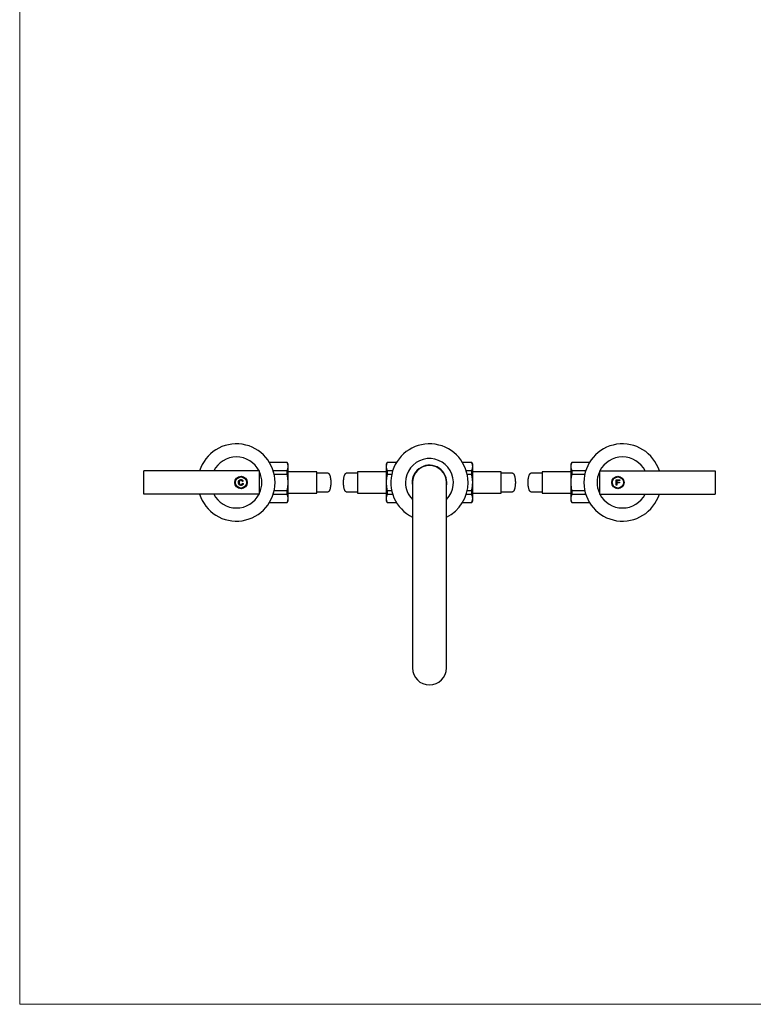
# Model space of a CAD drawing. Units: millimetres. Extents: x 50 to 1000, y 64 to 1435.
# Drawn here: x 50 to 525, y 64 to 701 of the extents above; entities that cross this region are included whole.
import ezdxf

# ---------------------------------------------------------------- set-up
doc = ezdxf.new("R2010")
doc.units = ezdxf.units.MM
doc.header["$LTSCALE"] = 5

msp = doc.modelspace()

# ---------------------------------------------------------------- linework, layer by layer
at = {"color": 7, "linetype": 'Continuous', "lineweight": 18}
for p, q in [((50, 1435), (50, 63.7)), ((50, 63.7), (1000, 63.7))]:
    msp.add_line(p, q, dxfattribs=at)
at = {"color": 7, "linetype": 'Continuous', "lineweight": 25}
for p, q in [((223.17, 414.37), (211.66, 414.37)), ((223.17, 414.29), (211.71, 414.29)), ((223.81, 413.27), (223.17, 414.37)), ((223.17, 414.29), (223.17, 414.37)), ((287.94, 414.37), (287.31, 413.27)), ((293.95, 414.37), (287.94, 414.37)), ((287.94, 414.37), (287.94, 414.29)), ((293.91, 414.29), (287.94, 414.29)), ((342.67, 414.37), (336.66, 414.37)), ((342.67, 414.29), (336.71, 414.29)), ((343.31, 413.27), (342.67, 414.37)), ((342.67, 414.29), (342.67, 414.37)), ((407.44, 414.37), (406.81, 413.27)), ((418.95, 414.37), (407.44, 414.37)), ((407.44, 414.37), (407.44, 414.29)), ((418.91, 414.29), (407.44, 414.29)), ((130.31, 393.87), (130.31, 408.87)), ((205.31, 408.87), (130.31, 408.87)), ((205.31, 393.87), (205.31, 408.87)), ((213.35, 411.06), (213.35, 411.06)), ((214.1, 409.06), (223.17, 409.06)), ((223.17, 406.6), (223.17, 409.06)), ((223.81, 411.67), (223.81, 413.27)), ((223.81, 401.37), (223.81, 411.67)), ((242.31, 408.37), (223.81, 408.37)), ((242.31, 394.37), (242.31, 408.37)), ((287.31, 408.37), (268.81, 408.37)), ((268.81, 408.37), (268.81, 394.37)), ((287.31, 413.27), (287.31, 411.67)), ((287.31, 411.67), (287.31, 401.37)), ((287.94, 409.06), (287.94, 406.6)), ((287.94, 409.06), (291.52, 409.06)), ((339.1, 409.06), (342.67, 409.06)), ((342.67, 406.6), (342.67, 409.06)), ((343.31, 411.67), (343.31, 413.27)), ((343.31, 401.37), (343.31, 411.67)), ((361.81, 408.37), (343.31, 408.37)), ((361.81, 394.37), (361.81, 408.37)), ((406.81, 408.37), (388.31, 408.37)), ((388.31, 408.37), (388.31, 394.37)), ((406.81, 413.27), (406.81, 411.67)), ((406.81, 411.67), (406.81, 401.37)), ((407.44, 409.06), (407.44, 406.6)), ((407.44, 409.06), (416.52, 409.06)), ((425.31, 408.87), (425.31, 393.87)), ((425.31, 408.87), (500.31, 408.87)), ((463.35, 411.06), (463.35, 411.06)), ((500.31, 408.87), (500.31, 393.87)), ((194.68, 402.16), (194.17, 402.06)), ((223.17, 406.6), (214.75, 406.6)), ((290.86, 406.6), (287.94, 406.6)), ((342.67, 406.6), (339.75, 406.6)), ((415.86, 406.6), (407.44, 406.6)), ((436.18, 403.16), (438.58, 403.16)), ((436.18, 399.57), (436.18, 403.16)), ((436.69, 402.75), (436.69, 401.6)), ((438.58, 402.75), (436.69, 402.75)), ((436.69, 401.6), (438.3, 401.6)), ((438.3, 401.6), (438.3, 401.18)), ((438.58, 403.16), (438.58, 402.75)), ((194.27, 400.84), (194.77, 400.72)), ((214.75, 396.13), (223.17, 396.13)), ((223.17, 393.68), (223.17, 396.13)), ((223.81, 391.06), (223.81, 401.37)), ((287.31, 401.37), (287.31, 391.06)), ((287.94, 396.13), (290.86, 396.13)), ((287.94, 396.13), (287.94, 393.68)), ((304.31, 401.37), (304.31, 281.37)), ((326.31, 281.37), (326.31, 401.37)), ((339.75, 396.13), (342.67, 396.13)), ((342.67, 393.68), (342.67, 396.13)), ((343.31, 391.06), (343.31, 401.37)), ((406.81, 401.37), (406.81, 391.06)), ((407.44, 396.13), (415.86, 396.13)), ((407.44, 396.13), (407.44, 393.68)), ((436.69, 399.57), (436.18, 399.57)), ((436.69, 401.18), (436.69, 399.57)), ((438.3, 401.18), (436.69, 401.18)), ((205.31, 393.87), (130.31, 393.87)), ((223.17, 393.68), (214.1, 393.68)), ((223.17, 388.37), (223.81, 389.47)), ((223.81, 394.37), (242.31, 394.37)), ((223.81, 389.47), (223.81, 391.06)), ((268.81, 394.37), (287.31, 394.37)), ((287.31, 391.06), (287.31, 389.47)), ((287.31, 389.47), (287.94, 388.37)), ((291.52, 393.68), (287.94, 393.68)), ((342.67, 393.68), (339.1, 393.68)), ((342.67, 388.37), (343.31, 389.47)), ((343.31, 394.37), (361.81, 394.37)), ((343.31, 389.47), (343.31, 391.06)), ((388.31, 394.37), (406.81, 394.37)), ((406.81, 391.06), (406.81, 389.47)), ((406.81, 389.47), (407.44, 388.37)), ((416.52, 393.68), (407.44, 393.68)), ((425.31, 393.87), (500.31, 393.87)), ((211.66, 388.37), (223.17, 388.37)), ((211.71, 388.45), (223.17, 388.45)), ((223.17, 388.37), (223.17, 388.45)), ((287.94, 388.45), (293.91, 388.45)), ((287.94, 388.45), (287.94, 388.37)), ((287.94, 388.37), (293.95, 388.37)), ((336.66, 388.37), (342.67, 388.37)), ((336.71, 388.45), (342.67, 388.45)), ((342.67, 388.37), (342.67, 388.45)), ((407.44, 388.45), (418.91, 388.45)), ((407.44, 388.45), (407.44, 388.37)), ((407.44, 388.37), (418.95, 388.37))]:
    msp.add_line(p, q, dxfattribs=at)
at = {"color": 7, "linetype": 'Continuous', "lineweight": 25, "flags": 128}
for points in [[(249.64, 407.37), (249.75, 407.36), (249.86, 407.32), (249.97, 407.27), (250.08, 407.19), (250.19, 407.09), (250.29, 406.96), (250.39, 406.82), (250.49, 406.65), (250.58, 406.47), (250.68, 406.27), (250.76, 406.04), (250.85, 405.8), (250.93, 405.54), (251, 405.27), (251.07, 404.98), (251.13, 404.68), (251.19, 404.37), (251.24, 404.04), (251.29, 403.71), (251.33, 403.36), (251.36, 403.01), (251.39, 402.65), (251.41, 402.29), (251.42, 401.92), (251.43, 401.55), (251.43, 401.18), (251.42, 400.81), (251.41, 400.45), (251.39, 400.08), (251.36, 399.73), (251.33, 399.37), (251.29, 399.03), (251.24, 398.69), (251.19, 398.37), (251.13, 398.05), (251.07, 397.75), (251, 397.46), (250.93, 397.19), (250.85, 396.93), (250.76, 396.69), (250.68, 396.47), (250.58, 396.27), (250.49, 396.08), (250.39, 395.92), (250.29, 395.77), (250.19, 395.65), (250.08, 395.55), (249.97, 395.47), (249.86, 395.41), (249.75, 395.38), (249.64, 395.37)], [(261.47, 395.37), (261.36, 395.38), (261.25, 395.41), (261.14, 395.47), (261.04, 395.55), (260.93, 395.65), (260.83, 395.77), (260.73, 395.92), (260.63, 396.08), (260.53, 396.27), (260.44, 396.47), (260.35, 396.69), (260.27, 396.93), (260.19, 397.19), (260.11, 397.46), (260.05, 397.75), (259.98, 398.05), (259.92, 398.37), (259.87, 398.69), (259.83, 399.03), (259.79, 399.37), (259.75, 399.73), (259.73, 400.08), (259.71, 400.45), (259.69, 400.81), (259.69, 401.18), (259.69, 401.55), (259.69, 401.92), (259.71, 402.29), (259.73, 402.65), (259.75, 403.01), (259.79, 403.36), (259.83, 403.71), (259.87, 404.04), (259.92, 404.37), (259.98, 404.68), (260.05, 404.98), (260.11, 405.27), (260.19, 405.54), (260.27, 405.8), (260.35, 406.04), (260.44, 406.27), (260.53, 406.47), (260.63, 406.65), (260.73, 406.82), (260.83, 406.96), (260.93, 407.09), (261.04, 407.19), (261.14, 407.27), (261.25, 407.32), (261.36, 407.36), (261.47, 407.37)], [(369.14, 407.37), (369.25, 407.36), (369.36, 407.32), (369.47, 407.27), (369.58, 407.19), (369.69, 407.09), (369.79, 406.96), (369.89, 406.82), (369.99, 406.65), (370.08, 406.47), (370.18, 406.27), (370.26, 406.04), (370.35, 405.8), (370.43, 405.54), (370.5, 405.27), (370.57, 404.98), (370.63, 404.68), (370.69, 404.37), (370.74, 404.04), (370.79, 403.71), (370.83, 403.36), (370.86, 403.01), (370.89, 402.65), (370.91, 402.29), (370.92, 401.92), (370.93, 401.55), (370.93, 401.18), (370.92, 400.81), (370.91, 400.45), (370.89, 400.08), (370.86, 399.73), (370.83, 399.37), (370.79, 399.03), (370.74, 398.69), (370.69, 398.37), (370.63, 398.05), (370.57, 397.75), (370.5, 397.46), (370.43, 397.19), (370.35, 396.93), (370.26, 396.69), (370.18, 396.47), (370.08, 396.27), (369.99, 396.08), (369.89, 395.92), (369.79, 395.77), (369.69, 395.65), (369.58, 395.55), (369.47, 395.47), (369.36, 395.41), (369.25, 395.38), (369.14, 395.37)], [(380.97, 395.37), (380.86, 395.38), (380.75, 395.41), (380.64, 395.47), (380.54, 395.55), (380.43, 395.65), (380.33, 395.77), (380.23, 395.92), (380.13, 396.08), (380.03, 396.27), (379.94, 396.47), (379.85, 396.69), (379.77, 396.93), (379.69, 397.19), (379.61, 397.46), (379.55, 397.75), (379.48, 398.05), (379.42, 398.37), (379.37, 398.69), (379.33, 399.03), (379.29, 399.37), (379.25, 399.73), (379.23, 400.08), (379.21, 400.45), (379.19, 400.81), (379.19, 401.18), (379.19, 401.55), (379.19, 401.92), (379.21, 402.29), (379.23, 402.65), (379.25, 403.01), (379.29, 403.36), (379.33, 403.71), (379.37, 404.04), (379.42, 404.37), (379.48, 404.68), (379.55, 404.98), (379.61, 405.27), (379.69, 405.54), (379.77, 405.8), (379.85, 406.04), (379.94, 406.27), (380.03, 406.47), (380.13, 406.65), (380.23, 406.82), (380.33, 406.96), (380.43, 407.09), (380.54, 407.19), (380.64, 407.27), (380.75, 407.32), (380.86, 407.36), (380.97, 407.37)]]:
    msp.add_lwpolyline(points, dxfattribs=at)
at = {"color": 7, "linetype": 'Continuous', "lineweight": 25}
for centre, radius in [((193.31, 401.37), 4), ((193.31, 401.37), 3.6), ((437.31, 401.37), 4), ((437.31, 401.37), 3.6)]:
    msp.add_circle(centre, radius, dxfattribs=at)
for centre, radius, start, end in [((190.31, 401.37), 25, 0, 162.5424), ((315.31, 401.37), 25, 0, 243.89612), ((440.31, 401.37), 25, 17.4576, 342.5424), ((190.31, 401.37), 16.5, 27.03569, 152.96431), ((315.31, 401.37), 15.5, 315.20868, 180), ((440.31, 401.37), 16.5, 27.03569, 152.96431), ((190.31, 401.37), 16.5, 0, 24.61998), ((315.31, 401.37), 11.2, 0, 190.84406), ((315.31, 401.37), 11, 90, 180), ((315.31, 401.37), 11, 0, 90), ((440.31, 401.37), 16.5, 155.38002, 204.61998), ((190.31, 401.37), 25, 197.4576, 0), ((190.31, 401.37), 16.5, 335.38002, 0), ((315.31, 401.37), 15.5, 180, 224.79132), ((315.31, 401.37), 11.2, 349.15594, 0), ((315.31, 401.37), 25, 296.10388, 0), ((190.31, 401.37), 16.5, 207.03569, 332.96431), ((440.31, 401.37), 16.5, 207.03569, 332.96431), ((315.31, 281.37), 11, 180, 270), ((315.31, 281.37), 11, 270, 0)]:
    msp.add_arc(centre, radius, start, end, dxfattribs=at)
for points, knots in [([(223.81, 411.67), (223.8, 411.82), (223.8, 412.12), (223.74, 412.56), (223.64, 413), (223.52, 413.43), (223.36, 413.86), (223.24, 414.15), (223.17, 414.29)], [0, 0, 0, 0, 0.169297, 0.338908, 0.503739, 0.668574, 0.834284, 1, 1, 1, 1]), ([(287.94, 414.29), (287.85, 414.08), (287.66, 413.65), (287.46, 413), (287.33, 412.34), (287.32, 411.9), (287.31, 411.67)], [0, 0, 0, 0, 0.248107, 0.496853, 0.747942, 1, 1, 1, 1]), ([(343.31, 411.67), (343.3, 411.82), (343.3, 412.12), (343.24, 412.56), (343.14, 413), (343.02, 413.43), (342.86, 413.86), (342.74, 414.15), (342.67, 414.29)], [0, 0, 0, 0, 0.169297, 0.338908, 0.503739, 0.668574, 0.834284, 1, 1, 1, 1]), ([(407.44, 414.29), (407.35, 414.08), (407.16, 413.65), (406.96, 413), (406.83, 412.34), (406.82, 411.9), (406.81, 411.67)], [0, 0, 0, 0, 0.248107, 0.496853, 0.747942, 1, 1, 1, 1]), ([(223.17, 409.06), (223.27, 409.27), (223.45, 409.7), (223.65, 410.35), (223.78, 411.01), (223.8, 411.45), (223.81, 411.67)], [0, 0, 0, 0, 0.248107, 0.496853, 0.747942, 1, 1, 1, 1]), ([(287.31, 411.67), (287.31, 411.52), (287.32, 411.23), (287.38, 410.78), (287.47, 410.35), (287.6, 409.91), (287.75, 409.48), (287.88, 409.2), (287.94, 409.06)], [0, 0, 0, 0, 0.169297, 0.338908, 0.503739, 0.668574, 0.834284, 1, 1, 1, 1]), ([(342.67, 409.06), (342.77, 409.27), (342.95, 409.7), (343.15, 410.35), (343.28, 411.01), (343.3, 411.45), (343.31, 411.67)], [0, 0, 0, 0, 0.248107, 0.496853, 0.747942, 1, 1, 1, 1]), ([(406.81, 411.67), (406.81, 411.52), (406.82, 411.23), (406.88, 410.78), (406.97, 410.35), (407.1, 409.91), (407.25, 409.48), (407.38, 409.2), (407.44, 409.06)], [0, 0, 0, 0, 0.169297, 0.338908, 0.503739, 0.668574, 0.834284, 1, 1, 1, 1]), ([(191.64, 401.39), (191.64, 401.5), (191.65, 401.7), (191.71, 402.01), (191.81, 402.3), (191.96, 402.57), (192.17, 402.81), (192.42, 402.99), (192.69, 403.12), (192.99, 403.2), (193.19, 403.21), (193.29, 403.21)], [0, 0, 0, 0, 0.112076, 0.224122, 0.336133, 0.448113, 0.560051, 0.669994, 0.77998, 0.889976, 1, 1, 1, 1]), ([(193.27, 402.79), (193.19, 402.79), (193.04, 402.79), (192.82, 402.72), (192.62, 402.61), (192.45, 402.46), (192.31, 402.25), (192.22, 401.99), (192.16, 401.69), (192.15, 401.49), (192.15, 401.39)], [0, 0, 0, 0, 0.112045, 0.22401, 0.335895, 0.447861, 0.559807, 0.706387, 0.853208, 1, 1, 1, 1]), ([(194.17, 402.06), (194.15, 402.13), (194.1, 402.28), (193.98, 402.49), (193.82, 402.64), (193.64, 402.74), (193.46, 402.79), (193.33, 402.79), (193.27, 402.79)], [0, 0, 0, 0, 0.186871, 0.373544, 0.55987, 0.706511, 0.853191, 1, 1, 1, 1]), ([(193.29, 403.21), (193.38, 403.21), (193.56, 403.2), (193.82, 403.14), (194.06, 403.03), (194.27, 402.87), (194.45, 402.67), (194.59, 402.43), (194.65, 402.25), (194.68, 402.16)], [0, 0, 0, 0, 0.1400712, 0.2800824, 0.4200442, 0.5599947, 0.7066006, 0.8532777, 1, 1, 1, 1]), ([(223.81, 401.37), (223.8, 401.79), (223.78, 402.64), (223.66, 403.92), (223.47, 405.19), (223.29, 406.08), (223.18, 406.55), (223.17, 406.6)], [0, 0, 0, 0, 0.240873, 0.482634, 0.726815, 0.971672, 1, 1, 1, 1]), ([(287.94, 406.6), (287.88, 406.33), (287.76, 405.78), (287.61, 404.95), (287.48, 404.12), (287.39, 403.24), (287.32, 402.32), (287.31, 401.69), (287.31, 401.37)], [0, 0, 0, 0, 0.159253, 0.318501, 0.478478, 0.638451, 0.819039, 1, 1, 1, 1]), ([(343.31, 401.37), (343.3, 401.79), (343.28, 402.64), (343.16, 403.92), (342.97, 405.19), (342.79, 406.08), (342.68, 406.55), (342.67, 406.6)], [0, 0, 0, 0, 0.240873, 0.482634, 0.726815, 0.971672, 1, 1, 1, 1]), ([(407.44, 406.6), (407.38, 406.33), (407.26, 405.78), (407.11, 404.95), (406.98, 404.12), (406.89, 403.24), (406.82, 402.32), (406.81, 401.69), (406.81, 401.37)], [0, 0, 0, 0, 0.159253, 0.318501, 0.478478, 0.638451, 0.819039, 1, 1, 1, 1]), ([(193.3, 399.52), (193.2, 399.53), (192.99, 399.53), (192.67, 399.6), (192.38, 399.73), (192.13, 399.94), (191.94, 400.19), (191.8, 400.47), (191.71, 400.77), (191.65, 401.08), (191.64, 401.29), (191.64, 401.39)], [0, 0, 0, 0, 0.1120609, 0.2240593, 0.335952, 0.4478406, 0.5597938, 0.6698026, 0.7798608, 0.889929, 1, 1, 1, 1]), ([(192.15, 401.39), (192.15, 401.32), (192.15, 401.16), (192.18, 400.93), (192.23, 400.71), (192.32, 400.49), (192.44, 400.29), (192.61, 400.13), (192.81, 400.02), (193.03, 399.95), (193.18, 399.94), (193.26, 399.94)], [0, 0, 0, 0, 0.112112, 0.224227, 0.336329, 0.448363, 0.560251, 0.670121, 0.780088, 0.89004, 1, 1, 1, 1]), ([(193.26, 399.94), (193.33, 399.94), (193.46, 399.95), (193.67, 400.01), (193.85, 400.11), (194, 400.25), (194.13, 400.43), (194.21, 400.63), (194.25, 400.77), (194.27, 400.84)], [0, 0, 0, 0, 0.1400436, 0.2799837, 0.4198865, 0.5598285, 0.7064815, 0.8532215, 1, 1, 1, 1]), ([(194.77, 400.72), (194.75, 400.63), (194.69, 400.44), (194.56, 400.18), (194.39, 399.95), (194.16, 399.76), (193.9, 399.62), (193.61, 399.54), (193.41, 399.53), (193.3, 399.52)], [0, 0, 0, 0, 0.14008, 0.280123, 0.420107, 0.560059, 0.706666, 0.853293, 1, 1, 1, 1]), ([(223.17, 396.13), (223.23, 396.41), (223.36, 396.96), (223.51, 397.78), (223.63, 398.62), (223.73, 399.5), (223.79, 400.41), (223.8, 401.05), (223.81, 401.37)], [0, 0, 0, 0, 0.159253, 0.318501, 0.478478, 0.638451, 0.819039, 1, 1, 1, 1]), ([(287.31, 401.37), (287.32, 400.94), (287.33, 400.09), (287.45, 398.82), (287.64, 397.55), (287.82, 396.65), (287.93, 396.18), (287.94, 396.13)], [0, 0, 0, 0, 0.240873, 0.482634, 0.726815, 0.971672, 1, 1, 1, 1]), ([(342.67, 396.13), (342.73, 396.41), (342.86, 396.96), (343.01, 397.78), (343.13, 398.62), (343.23, 399.5), (343.29, 400.41), (343.3, 401.05), (343.31, 401.37)], [0, 0, 0, 0, 0.159253, 0.318501, 0.478478, 0.638451, 0.819039, 1, 1, 1, 1]), ([(406.81, 401.37), (406.82, 400.94), (406.83, 400.09), (406.95, 398.82), (407.14, 397.55), (407.32, 396.65), (407.43, 396.18), (407.44, 396.13)], [0, 0, 0, 0, 0.240873, 0.482634, 0.726815, 0.971672, 1, 1, 1, 1]), ([(223.81, 391.06), (223.8, 391.21), (223.8, 391.51), (223.74, 391.95), (223.64, 392.39), (223.52, 392.82), (223.36, 393.25), (223.24, 393.54), (223.17, 393.68)], [0, 0, 0, 0, 0.169297, 0.338908, 0.503739, 0.668574, 0.834284, 1, 1, 1, 1]), ([(223.17, 388.45), (223.27, 388.66), (223.45, 389.09), (223.65, 389.74), (223.78, 390.4), (223.8, 390.84), (223.81, 391.06)], [0, 0, 0, 0, 0.248107, 0.496853, 0.747942, 1, 1, 1, 1]), ([(287.94, 393.68), (287.85, 393.47), (287.66, 393.04), (287.46, 392.39), (287.33, 391.73), (287.32, 391.28), (287.31, 391.06)], [0, 0, 0, 0, 0.248107, 0.496853, 0.747942, 1, 1, 1, 1]), ([(287.31, 391.06), (287.31, 390.91), (287.32, 390.61), (287.38, 390.17), (287.47, 389.73), (287.6, 389.3), (287.75, 388.87), (287.88, 388.59), (287.94, 388.45)], [0, 0, 0, 0, 0.169297, 0.338908, 0.503739, 0.668574, 0.834284, 1, 1, 1, 1]), ([(343.31, 391.06), (343.3, 391.21), (343.3, 391.51), (343.24, 391.95), (343.14, 392.39), (343.02, 392.82), (342.86, 393.25), (342.74, 393.54), (342.67, 393.68)], [0, 0, 0, 0, 0.169297, 0.338908, 0.503739, 0.668574, 0.834284, 1, 1, 1, 1]), ([(342.67, 388.45), (342.77, 388.66), (342.95, 389.09), (343.15, 389.74), (343.28, 390.4), (343.3, 390.84), (343.31, 391.06)], [0, 0, 0, 0, 0.248107, 0.496853, 0.747942, 1, 1, 1, 1]), ([(407.44, 393.68), (407.35, 393.47), (407.16, 393.04), (406.96, 392.39), (406.83, 391.73), (406.82, 391.28), (406.81, 391.06)], [0, 0, 0, 0, 0.248107, 0.496853, 0.747942, 1, 1, 1, 1]), ([(406.81, 391.06), (406.81, 390.91), (406.82, 390.61), (406.88, 390.17), (406.97, 389.73), (407.1, 389.3), (407.25, 388.87), (407.38, 388.59), (407.44, 388.45)], [0, 0, 0, 0, 0.169297, 0.338908, 0.503739, 0.668574, 0.834284, 1, 1, 1, 1])]:
    msp.add_open_spline(points, degree=3, knots=knots, dxfattribs=at)
for points in [[(249.64, 407.37), (249.25, 407.37), (248.47, 407.37), (247.27, 407.37), (246.05, 407.37), (244.81, 407.37), (243.57, 407.37), (242.73, 407.37), (242.31, 407.37)], [(268.81, 407.37), (268.39, 407.37), (267.55, 407.37), (266.3, 407.37), (265.07, 407.37), (263.85, 407.37), (262.65, 407.37), (261.86, 407.37), (261.47, 407.37)], [(369.14, 407.37), (368.75, 407.37), (367.97, 407.37), (366.77, 407.37), (365.55, 407.37), (364.31, 407.37), (363.07, 407.37), (362.23, 407.37), (361.81, 407.37)], [(388.31, 407.37), (387.89, 407.37), (387.05, 407.37), (385.8, 407.37), (384.57, 407.37), (383.35, 407.37), (382.15, 407.37), (381.36, 407.37), (380.97, 407.37)], [(242.31, 395.37), (242.73, 395.37), (243.57, 395.37), (244.81, 395.37), (246.05, 395.37), (247.27, 395.37), (248.47, 395.37), (249.25, 395.37), (249.64, 395.37)], [(261.47, 395.37), (261.86, 395.37), (262.65, 395.37), (263.85, 395.37), (265.07, 395.37), (266.3, 395.37), (267.55, 395.37), (268.39, 395.37), (268.81, 395.37)], [(361.81, 395.37), (362.23, 395.37), (363.07, 395.37), (364.31, 395.37), (365.55, 395.37), (366.77, 395.37), (367.97, 395.37), (368.75, 395.37), (369.14, 395.37)], [(380.97, 395.37), (381.36, 395.37), (382.15, 395.37), (383.35, 395.37), (384.57, 395.37), (385.8, 395.37), (387.05, 395.37), (387.89, 395.37), (388.31, 395.37)]]:
    msp.add_open_spline(points, degree=3, dxfattribs=at)

doc.saveas('drawing.dxf')
